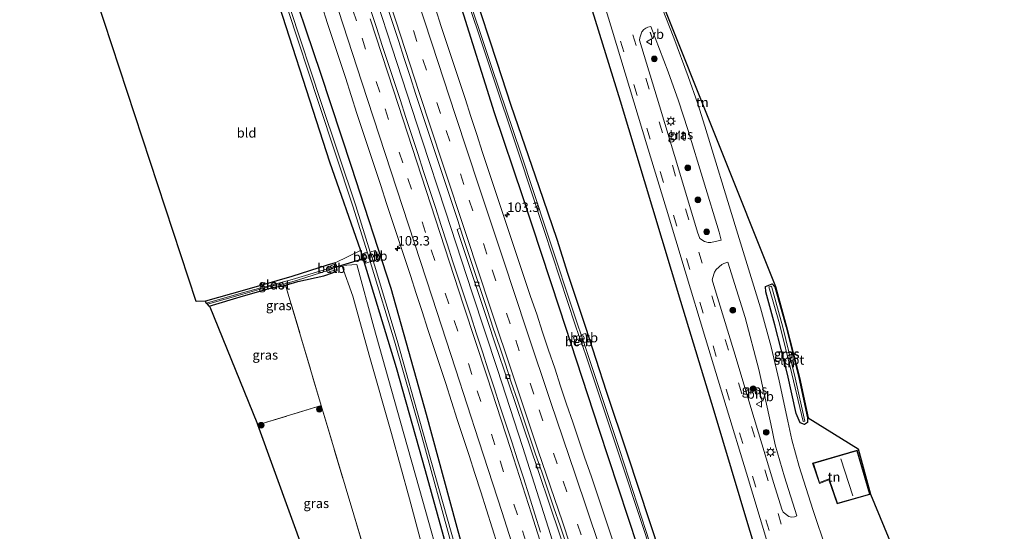
# Model space of a CAD drawing. Units: metres. Extents: x 160800 to 170002, y 393749 to 400000.
# Drawn here: x 161410 to 161670, y 395251 to 395386 of the extents above; entities that cross this region are included whole.
import ezdxf
from ezdxf.enums import TextEntityAlignment as Align

# ---------------------------------------------------------------- set-up
doc = ezdxf.new("R2010")
doc.units = ezdxf.units.M
doc.linetypes.add('IE-TERREINAFSCHEIDING', pattern=[10, 8, -2])
doc.linetypes.add('VW-3-9_STREEP', pattern=[12, 3, -9])
doc.layers.get('0').update_dxf_attribs({"lineweight": 25})
for name, color, linetype, lineweight in [('B-ME-AM-KILOMETR-S-B1', 7, 'Continuous', 18), ('B-ME-BV-GELEIDECONSTRUCTIE-GELEIDERAIL-L-B1', 213, 'BV-GELEIDERAIL', 18), ('B-ME-GR-BOOM-S-B1', 93, 'Continuous', 18), ('B-ME-IE-GRASLAND-GV-B6', 93, 'Continuous', 18), ('B-ME-IE-GRONDWERKLIJN-GROND_INGERICHT-GV-B6', 253, 'Continuous', 18), ('B-ME-IE-MEUBILAIR_WEGMEUBILAIR-LICHTMAST-S-B1', 8, 'Continuous', 18), ('B-ME-IE-TERREINAFSCHEIDING-RASTERHEKWERK-L-B1', 8, 'IE-TERREINAFSCHEIDING', 18), ('B-ME-KG-KADASTRAAL-DAKRAND-L-B1', 13, 'Continuous', 18), ('B-ME-KG-KADASTRAAL-NOKLIJN-L-B1', 13, 'Continuous', 18), ('B-ME-OB-BEKLEDING-GV-B6', 253, 'Continuous', 18), ('B-ME-OG-WATER-GV-B6', 153, 'Continuous', 18), ('B-ME-VH-VERH_SOORT-BETON-OVERIG-GV-B6', 8, 'IE-TERREINAFSCHEIDING-NATUURLIJK-HOUTWAL', 18), ('B-ME-VH-VERH_SOORT-BITUMEN-GV-B6', 8, 'IE-TERREINAFSCHEIDING-NATUURLIJK-HOUTWAL', 18), ('B-ME-VH-VERH_SOORT-ONVERHARD-GV-B6', 8, 'Continuous', 18), ('B-ME-VV-KOLK-S-B1', 8, 'Continuous', 18), ('B-ME-VW-MARKERING-39STREEP-015-L-B1', 255, 'VW-3-9_STREEP', 18), ('B-ME-VW-MARKERING-STREEP-015-L-B1', 7, 'Continuous', 18), ('B-ME-VW-MEUBILAIR_WEGMEUBILAIR-VERKEERSBORD-S-B1', 8, 'Continuous', 18)]:
    doc.layers.add(name, color=color, linetype=linetype, lineweight=lineweight)
for name, color, linetype in [('B-ME-GW-INSTEEKWATERGANG-L-B1', 10, 'Continuous'), ('B-ME-IE-TERREINAFSCHEIDING-HAAG-L-B1', 10, 'Continuous'), ('B-ME-KG-KADASTRAAL-OPNAMEDTMGRENS-L-B1', 10, 'Continuous'), ('B-ME-KW-DUIKER-L-B1', 10, 'Continuous')]:
    doc.layers.add(name, color=color, linetype=linetype)
doc.styles.add('NLCS-ISO', font='NLCS-ISO.TTF')
doc.linetypes.add('BV-GELEIDERAIL', pattern='A,10,-3,[108,NLCS.SHX,S=1,R=0,X=0,Y=0],-3', length=16)
doc.linetypes.add('IE-TERREINAFSCHEIDING-NATUURLIJK-HOUTWAL', pattern='A,7,-1.5,[67,NLCS.SHX,S=0.75,R=45,X=0,Y=0],-1.5,7,-1.5,[70,NLCS.SHX,S=0.75,R=0,X=0,Y=0],-1.5', length=20)

# ---------------------------------------------------------------- blocks, each defined once
blk = doc.blocks.new('hecto')
for p, q in [((0, 0.625), (-0.625, 0)), ((0, -0.625), (0, 0.625)), ((-0.625, 0), (0.625, 0)), ((0.625, 0), (0, -0.625))]:
    blk.add_line(p, q)
blk = doc.blocks.new('boom')
h = blk.add_hatch(color=256)
edge = h.paths.add_edge_path()
edge.add_arc((0, 0), 0.75, 0, 360)
blk.add_circle((0, 0), 0.75)
blk = doc.blocks.new('lantaarnpaal')
for p, q in [((-0.75, 0), (-1.25, 0)), ((-0.88, 0.88), (-0.53, 0.53)), ((0, 0.75), (0, 1.25)), ((0.53, 0.53), (0.88, 0.88)), ((0.75, 0), (1.25, 0)), ((-0.53, -0.53), (-0.88, -0.88)), ((0, -0.75), (0, -1.25)), ((0.53, -0.53), (0.88, -0.88))]:
    blk.add_line(p, q)
blk.add_circle((0, 0), 0.75)
blk = doc.blocks.new('kolk')
blk.add_lwpolyline([(-0.5, -0.5), (0.5, -0.5), (0.5, 0.5), (-0.5, 0.5)], close=True)
blk = doc.blocks.new('verkeersbord')
for p, q in [((0, 0.75), (-0.75, -0.625)), ((0.75, -0.625), (0, 0.75)), ((-0.75, -0.625), (0.75, -0.625))]:
    blk.add_line(p, q)

msp = doc.modelspace()

# ---------------------------------------------------------------- linework, layer by layer
at = {"layer": 'B-ME-BV-GELEIDECONSTRUCTIE-GELEIDERAIL-L-B1'}
msp.add_polyline3d([(161560.29, 395217.412, 14.085), (161556.406, 395230.141, 14.086), (161549.636, 395251.788, 14.078), (161542.756, 395273.354, 14.098), (161536.181, 395293.659, 14.095), (161529.546, 395313.9, 14.081), (161522.484, 395335.448, 14.113), (161516.263, 395354.45, 14.114), (161508.417, 395378.482, 14.093), (161501.788, 395398.765, 14.101), (161495.15, 395419.059, 14.11), (161488.53, 395439.315, 14.103), (161483.976, 395453.285, 14.126)], dxfattribs=at)
at = {"layer": 'B-ME-GW-INSTEEKWATERGANG-L-B1'}
for points in [[(161410.431, 395455.198, 12.621), (161456.634, 395458.821, 12.34), (161457.278, 395457.415, 12.406), (161464.558, 395433.722, 12.529), (161475.095, 395400.644, 12.626), (161491.874, 395348.492, 12.756), (161500.101, 395325.102, 12.607), (161509.443, 395294.202, 12.424), (161517.13, 395267.027, 12.421), (161525.007, 395238.456, 12.403), (161531.707, 395212.996, 12.449), (161538.872, 395185.064, 12.507), (161544.44, 395161.19, 12.417)], [(161479.79, 395400.863, 12.757), (161489.507, 395371.908, 12.832), (161497.572, 395347.374, 12.802), (161508.033, 395315.131, 12.756), (161517.394, 395281.841, 12.802), (161525.208, 395253.026, 12.582), (161533.622, 395222.271, 12.556), (161539.802, 395199.147, 12.585), (161542.941, 395186.317, 12.526), (161546.845, 395169.824, 12.455), (161549.206, 395162.015, 12.383)], [(161529.755, 395393.89, 12.666), (161536.033, 395374.819, 12.63), (161539.726, 395363.414, 12.565), (161547.109, 395341.972, 12.71), (161551.811, 395328.081, 12.709), (161554.676, 395319.127, 12.654), (161559.387, 395304.822, 12.648), (161564.887, 395287.93, 12.565), (161570.479, 395271.193, 12.583), (161582.038, 395236.224, 12.525)], [(161573.19, 395246.832, 13.482), (161563.039, 395277.87, 13.444), (161552.613, 395309.576, 13.246), (161542.883, 395339.239, 13.083), (161535.384, 395361.435, 13.021), (161526.396, 395390.279, 12.893)], [(161460.193, 395310.348, 12.702), (161469.228, 395313.085, 12.653), (161476.923, 395315.271, 12.839), (161478.819, 395315.64, 12.654), (161479.414, 395315.7, 12.366), (161480.29, 395315.958, 12.196), (161483.543, 395316.908, 12.22), (161490.412, 395318.356, 12.507), (161492.726, 395319.227, 12.398), (161493.914, 395319.837, 12.576), (161493.748, 395321.102, 12.595), (161493.376, 395321.852, 12.608), (161491.31, 395321.218, 12.628), (161481.932, 395318.209, 12.455), (161469.495, 395314.583, 12.451), (161459.165, 395311.725, 12.456)], [(161612.301, 395304.927, 12.269), (161615.714, 395291.558, 12.352), (161617.994, 395280.929, 12.316), (161617.945, 395279.667, 12.312), (161617.166, 395279.17, 12.346), (161615.999, 395279.604, 12.536), (161615.002, 395282.034, 12.615), (161612.671, 395292.473, 12.575), (161609.354, 395305.492, 12.572), (161606.966, 395314.135, 12.508), (161606.929, 395315.561, 12.544), (161608.626, 395316.322, 12.335), (161609.343, 395315.532, 12.277), (161612.301, 395304.927, 12.269)]]:
    msp.add_polyline3d(points, dxfattribs=at)
at = {"layer": 'B-ME-IE-GRASLAND-GV-B6'}
for points in [[(161525.007, 395238.456, 12.403), (161517.13, 395267.027, 12.421), (161509.443, 395294.202, 12.424), (161500.101, 395325.102, 12.607), (161491.874, 395348.492, 12.756), (161475.095, 395400.644, 12.626)], [(161533.622, 395222.271, 12.556), (161525.208, 395253.026, 12.582), (161517.394, 395281.841, 12.802), (161508.033, 395315.131, 12.756), (161497.572, 395347.374, 12.802), (161489.507, 395371.908, 12.832), (161479.79, 395400.863, 12.757)], [(161479.79, 395400.863, 12.757), (161489.507, 395371.908, 12.832), (161497.572, 395347.374, 12.802), (161508.033, 395315.131, 12.756), (161517.394, 395281.841, 12.802), (161525.208, 395253.026, 12.582), (161533.622, 395222.271, 12.556)], [(161561.278, 395400.322, 13.204), (161566.43, 395383.252, 13.211), (161575.632, 395352.932, 13.216), (161580.752, 395335.976, 13.223), (161585.726, 395319.627, 13.211), (161591.101, 395301.874, 13.212), (161596.548, 395283.9, 13.186), (161601.881, 395266.33, 13.21), (161607.18, 395248.77, 13.216)], [(161526.549, 395396.442, 11.624), (161534.28, 395373.2, 11.637), (161541.803, 395350.588, 11.607), (161548.605, 395330.052, 11.554), (161556.699, 395305.455, 11.563), (161557.673, 395302.673, 11.558), (161556.291, 395302.246, 12.436), (161556.832, 395300.028, 12.478), (161558.299, 395300.461, 11.657), (161558.431, 395300.51, 11.553), (161559.964, 395296.133, 11.545), (161567.915, 395272.154, 11.536), (161574.95, 395250.951, 11.517)], [(161558.24, 395302.849, 11.592), (161557.31, 395305.619, 11.603), (161549.104, 395330.277, 11.539), (161542.377, 395350.732, 11.588), (161534.747, 395373.397, 11.604), (161526.977, 395396.555, 11.622)], [(161582.038, 395236.224, 12.525), (161570.479, 395271.193, 12.583), (161564.887, 395287.93, 12.565), (161559.387, 395304.822, 12.648), (161554.676, 395319.127, 12.654), (161551.811, 395328.081, 12.709), (161547.109, 395341.972, 12.71), (161539.726, 395363.414, 12.565), (161536.033, 395374.819, 12.63), (161529.755, 395393.89, 12.666)], [(161529.755, 395393.89, 12.666), (161536.033, 395374.819, 12.63), (161539.726, 395363.414, 12.565), (161547.109, 395341.972, 12.71), (161551.811, 395328.081, 12.709), (161554.676, 395319.127, 12.654), (161559.387, 395304.822, 12.648), (161564.887, 395287.93, 12.565), (161570.479, 395271.193, 12.583), (161582.038, 395236.224, 12.525)], [(161506.9463, 395390.0244, 13.3699), (161508.4912, 395385.269, 13.3878), (161510.066, 395380.5237, 13.3923), (161511.6007, 395375.7648, 13.3923), (161513.1499, 395371.0108, 13.3968), (161514.6926, 395366.2551, 13.4013), (161516.2652, 395361.5082, 13.4013), (161517.8315, 395356.7601, 13.3951), (161519.3982, 395352.0116, 13.4029), (161520.9964, 395347.2734, 13.4051), (161522.569, 395342.5274, 13.4241), (161524.1139, 395337.772, 13.4099), (161525.6971, 395333.029, 13.3979), (161526.3508, 395330.9644, 13.3902), (161525.571, 395330.658, 13.436), (161529.55, 395318.764, 13.411), (161533.77, 395306.079, 13.422), (161535.539, 395300.752, 13.357), (161539.104, 395290.112, 13.359), (161543.128, 395278.195, 13.375), (161546.762, 395267.52, 13.398), (161550.392, 395256.791, 13.368), (161554.332, 395245.149, 13.368)], [(161526.396, 395390.279, 12.893), (161535.384, 395361.435, 13.021), (161542.883, 395339.239, 13.083), (161552.613, 395309.576, 13.246), (161563.039, 395277.87, 13.444), (161573.19, 395246.832, 13.482)], [(161573.19, 395246.832, 13.482), (161563.039, 395277.87, 13.444), (161552.613, 395309.576, 13.246), (161542.883, 395339.239, 13.083), (161535.384, 395361.435, 13.021), (161526.396, 395390.279, 12.893)], [(161481.001, 395388.452, 11.41), (161488.986, 395364.171, 11.398), (161498.035, 395336.775, 11.425), (161501.892, 395324.465, 11.448), (161501.168, 395324.419, 11.903), (161500.674, 395324.171, 12.32), (161501.466, 395321.732, 12.297), (161502.524, 395322.061, 11.596), (161502.621, 395322.137, 11.453), (161502.972, 395321.018, 11.455), (161509.051, 395301.156, 11.382), (161515.962, 395276.93, 11.378), (161524.316, 395246.536, 11.457)], [(161525.139, 395246.716, 11.44), (161516.524, 395277.195, 11.368), (161509.724, 395301.356, 11.374), (161503.724, 395321.234, 11.442), (161503.374, 395322.345, 11.443), (161503.587, 395322.367, 11.593), (161504.79, 395322.833, 12.271), (161504.012, 395325.09, 12.361), (161503.098, 395324.831, 11.687), (161502.86, 395324.708, 11.609), (161502.65, 395324.64, 11.446), (161498.794, 395336.866, 11.46), (161489.633, 395364.426, 11.424), (161481.589, 395388.682, 11.395)], [(161489.8968, 395389.7657, 13.1036), (161491.3448, 395384.9787, 13.0976), (161492.9714, 395380.2497, 13.1075), (161494.5526, 395375.5065, 13.1314), (161496.1024, 395370.7527, 13.1223), (161497.6073, 395365.9842, 13.0715), (161499.1231, 395361.2198, 13.0685), (161500.6786, 395356.4673, 13.0805), (161502.2569, 395351.7232, 13.0715), (161503.8528, 395346.9841, 13.1044), (161505.4169, 395342.2349, 13.1074), (161506.9525, 395337.4769, 13.0905), (161508.4939, 395332.7204, 13.0976), (161510.1006, 395327.9849, 13.1195), (161511.6481, 395323.2302, 13.1096), (161513.215, 395318.4819, 13.1275), (161514.7649, 395313.7286, 13.1215), (161516.3546, 395308.9876, 13.1265), (161517.8618, 395304.22, 13.0907), (161519.4292, 395299.4722, 13.1116), (161520.9848, 395294.7197, 13.1116), (161522.5318, 395289.9655, 13.1235), (161524.0675, 395285.207, 13.1145), (161525.5894, 395280.444, 13.0996), (161527.1478, 395275.6935, 13.0966), (161528.692, 395270.9378, 13.1036), (161530.2419, 395266.184, 13.1155), (161531.7832, 395261.4279, 13.0946), (161533.3023, 395256.6635, 13.0976), (161534.7783, 395251.8862, 13.1036), (161536.2713, 395247.114, 13.0827)], [(161547.5536, 395250.7629, 13.3779), (161546.0634, 395255.5361, 13.3928), (161544.5562, 395260.3032, 13.3908), (161543.0376, 395265.0676, 13.3908), (161541.5099, 395269.8283, 13.3879), (161539.9658, 395274.584, 13.3909), (161538.4074, 395279.335, 13.3879), (161536.8433, 395284.0837, 13.3819), (161535.31, 395288.8431, 13.3849), (161533.7516, 395293.5941, 13.3789), (161532.2244, 395298.3553, 13.3879), (161530.6632, 395303.1055, 13.3838), (161529.1332, 395307.8652, 13.3778), (161527.5658, 395312.6135, 13.3748), (161526.0103, 395317.3655, 13.3808), (161524.449, 395322.1152, 13.3838), (161522.9105, 395326.8732, 13.3868), (161521.3829, 395331.6338, 13.4077), (161519.8245, 395336.3849, 13.3958), (161518.2775, 395341.1397, 13.3888), (161516.7162, 395345.8893, 13.3829), (161515.1521, 395350.6385, 13.3799), (161513.6075, 395355.3942, 13.3858), (161512.0491, 395360.1448, 13.3858), (161510.5049, 395364.9009, 13.3858), (161508.9408, 395369.6496, 13.3918), (161507.3966, 395374.4053, 13.3918), (161505.8263, 395379.1527, 13.3889), (161504.2822, 395383.9079, 13.3899), (161502.7238, 395388.6589, 13.3899)], [(161567.249, 395246.6222, 13.7038), (161565.6758, 395251.3682, 13.7082), (161564.0606, 395256.1008, 13.7226), (161562.4688, 395260.8411, 13.7114), (161560.9133, 395265.5926, 13.6818), (161559.2575, 395270.3127, 13.7056), (161557.6908, 395275.0607, 13.6771), (161556.0819, 395279.7955, 13.6664), (161554.4411, 395284.5199, 13.6574), (161552.8216, 395289.2507, 13.6314), (161551.2911, 395294.0109, 13.5807), (161549.6503, 395298.7353, 13.5748), (161548.1097, 395303.4921, 13.5318), (161546.5413, 395308.24, 13.5094), (161544.9325, 395312.9742, 13.4872), (161543.3466, 395317.7166, 13.4684), (161541.7335, 395322.4499, 13.4473), (161540.1502, 395327.1925, 13.3637), (161538.5456, 395331.9291, 13.3487), (161537.0024, 395336.6847, 13.3216), (161535.434, 395341.4326, 13.2992), (161533.8614, 395346.179, 13.264), (161532.2739, 395350.9202, 13.2282), (161530.7652, 395355.6873, 13.1917), (161529.1943, 395360.4345, 13.194), (161527.692, 395365.2032, 13.1357), (161526.1045, 395369.9453, 13.1392), (161524.4871, 395374.6768, 13.1543), (161522.9379, 395379.4309, 13.1432), (161521.3755, 395384.1808, 13.1234), (161519.8434, 395388.9399, 13.101)], [(161594.671, 395329.939, 12.906), (161595.226, 395327.789, 12.894), (161592.501, 395327.168, 13.01), (161591.744, 395327.189, 13.05), (161590.788, 395327.412, 13.085), (161589.581, 395328.219, 13.119), (161588.987, 395329.947, 13.116), (161584.279, 395345.488, 13.103), (161578.89, 395363.281, 13.107), (161573.653, 395380.612, 13.12), (161573.713, 395381.16, 13.118), (161574.228, 395382.784, 13.07), (161574.788, 395383.427, 13.026), (161575.3, 395383.753, 12.98), (161575.89, 395383.996, 12.928), (161576.602, 395384.211, 12.885), (161581.22, 395372.247, 12.902), (161583.922, 395364.609, 12.9), (161586.375, 395357.031, 12.902), (161594.671, 395329.939, 12.906)], [(161503.799, 395236.908, 12.379), (161498.298, 395255.312, 12.331), (161489.705, 395284.14, 12.429), (161480.29, 395315.958, 12.196), (161483.543, 395316.908, 12.22), (161490.412, 395318.356, 12.507), (161492.726, 395319.227, 12.398), (161493.914, 395319.837, 12.576), (161493.748, 395321.102, 12.595), (161493.376, 395321.852, 12.608), (161500.101, 395325.102, 12.607), (161509.443, 395294.202, 12.424), (161517.13, 395267.027, 12.421), (161525.007, 395238.456, 12.403)], [(161460.193, 395310.348, 12.702), (161459.748, 395310.917, 11.95), (161469.008, 395313.579, 12.053), (161476.996, 395315.87, 11.991), (161480.069, 395316.294, 11.916), (161483.429, 395317.29, 11.768), (161491.735, 395319.846, 11.689), (161491.818, 395319.525, 11.683), (161492.644, 395319.7, 11.683), (161493.796, 395320.076, 12.458), (161493.345, 395321.436, 12.517), (161492.595, 395321.163, 12.092), (161492.324, 395321.053, 11.943), (161491.457, 395320.761, 11.945), (161491.496, 395320.512, 11.707), (161492.488, 395320.632, 11.702), (161491.067, 395320.159, 11.784), (161482.03, 395317.411, 11.821), (161469.575, 395314.079, 12.04), (161459.324, 395311.137, 11.997), (161459.165, 395311.725, 12.456), (161469.495, 395314.583, 12.451), (161481.932, 395318.209, 12.455), (161491.31, 395321.218, 12.628), (161493.376, 395321.852, 12.608), (161493.748, 395321.102, 12.595), (161493.914, 395319.837, 12.576), (161492.726, 395319.227, 12.398), (161490.412, 395318.356, 12.507), (161483.543, 395316.908, 12.22), (161480.29, 395315.958, 12.196), (161479.414, 395315.7, 12.366), (161478.819, 395315.64, 12.654), (161476.923, 395315.271, 12.839), (161469.228, 395313.085, 12.653), (161460.193, 395310.348, 12.702)], [(161521.719, 395240.467, 12.506), (161516.538, 395258.96, 12.515), (161510.551, 395280.145, 12.509), (161503.566, 395304.857, 12.5), (161499.137, 395321.42, 12.59), (161495.189, 395321.122, 12.631), (161498.026, 395313.005, 12.529), (161502.357, 395297.422, 12.514), (161508.276, 395276.771, 12.527), (161512.97, 395259.497, 12.521), (161517.565, 395242.422, 12.499)], [(161611.889, 395265.335, 12.945), (161615.162, 395255.011, 12.895), (161614.543, 395254.803, 12.942), (161613.708, 395254.674, 13.021), (161613.073, 395254.866, 13.073), (161611.503, 395255.982, 13.123), (161611.178, 395256.85, 13.12), (161609.099, 395263.627, 13.122), (161603.889, 395280.76, 13.125), (161598.494, 395298.558, 13.123), (161593.269, 395315.821, 13.122), (161592.82, 395317.358, 13.12), (161593.22, 395318.868, 13.082), (161593.447, 395319.352, 13.068), (161593.91, 395320.06, 13.032), (161595.407, 395321.375, 12.939), (161595.92, 395321.633, 12.926), (161596.958, 395321.988, 12.896), (161601.499, 395307.372, 12.91), (161605.136, 395293.654, 12.911), (161608.305, 395279.358, 12.904), (161609.454, 395273.771, 12.92), (161611.889, 395265.335, 12.945)], [(161473.004, 395279.075, 12.588), (161472.821, 395279.57, 12.334), (161460.403, 395310.129, 12.76), (161460.193, 395310.348, 12.702), (161469.228, 395313.085, 12.653), (161476.923, 395315.271, 12.839), (161478.819, 395315.64, 12.654), (161479.414, 395315.7, 12.366), (161480.29, 395315.958, 12.196), (161489.705, 395284.14, 12.429), (161473.004, 395279.075, 12.588)], [(161608.626, 395316.322, 12.335), (161609.343, 395315.532, 12.277), (161612.301, 395304.927, 12.269), (161615.714, 395291.558, 12.352), (161617.994, 395280.929, 12.316), (161617.945, 395279.667, 12.312), (161617.166, 395279.17, 12.346), (161615.999, 395279.604, 12.536), (161615.002, 395282.034, 12.615), (161612.671, 395292.473, 12.575), (161609.354, 395305.492, 12.572), (161606.966, 395314.135, 12.508), (161606.929, 395315.561, 12.544), (161608.626, 395316.322, 12.335)], [(161613.851, 395292.503, 11.749), (161616.79, 395279.952, 11.732), (161617.265, 395279.998, 11.742), (161614.717, 395291.448, 11.705), (161611.472, 395304.854, 11.708), (161608.468, 395315.701, 11.656), (161607.765, 395315.498, 11.675), (161610.563, 395305.726, 11.712), (161613.851, 395292.503, 11.749)], [(161583.422, 395226.139, 11.498), (161575.364, 395251.169, 11.53), (161568.46, 395272.328, 11.586), (161560.428, 395296.328, 11.566), (161558.94, 395300.762, 11.584), (161559.417, 395300.899, 11.72), (161560.109, 395301.046, 12.073), (161559.435, 395303.194, 12.079), (161558.825, 395303.003, 11.796), (161558.24, 395302.849, 11.592)], [(161489.895, 395232.565, 12.498), (161473.004, 395279.075, 12.588), (161489.705, 395284.14, 12.429), (161498.298, 395255.312, 12.331), (161503.799, 395236.908, 12.379), (161489.895, 395232.565, 12.498)]]:
    msp.add_polyline3d(points, dxfattribs=at)
at = {"layer": 'B-ME-IE-GRONDWERKLIJN-GROND_INGERICHT-GV-B6'}
for points in [[(161459.165, 395311.725, 12.456), (161456.696, 395311.606, 12.39), (161410.181, 395453.37, 12.463), (161457.278, 395457.415, 12.406), (161464.558, 395433.722, 12.529), (161475.095, 395400.644, 12.626), (161491.874, 395348.492, 12.756), (161500.101, 395325.102, 12.607), (161493.376, 395321.852, 12.608), (161491.31, 395321.218, 12.628), (161481.932, 395318.209, 12.455), (161469.495, 395314.583, 12.451), (161459.165, 395311.725, 12.456)], [(161622.998, 395245.971, 12.804), (161619.399, 395256.708, 12.8), (161615.791, 395268.044, 12.796), (161613.822, 395275.071, 12.8), (161612.762, 395280.042, 12.789), (161610.477, 395290.69, 12.809), (161608.355, 395299.644, 12.808), (161605.541, 395309.934, 12.809), (161598.882, 395331.647, 12.813), (161590.881, 395357.934, 12.804), (161589.058, 395363.809, 12.804), (161586.512, 395371.013, 12.807), (161582.67, 395381.177, 12.812), (161578.633, 395391.603, 12.803)], [(161579.107, 395391.83, 12.803), (161609.486, 395315.576, 12.277), (161612.446, 395304.966, 12.269), (161615.86, 395291.592, 12.352), (161618.141, 395280.958, 12.316), (161631.362, 395272.764, 13.038), (161634.568, 395260.735, 13.078), (161656.212, 395208.514, 12.711)], [(161615.999, 395279.604, 12.536), (161617.166, 395279.17, 12.346), (161617.945, 395279.667, 12.312), (161617.994, 395280.929, 12.316), (161615.714, 395291.558, 12.352), (161612.301, 395304.927, 12.269), (161609.343, 395315.532, 12.277), (161608.626, 395316.322, 12.335), (161606.929, 395315.561, 12.544), (161606.966, 395314.135, 12.508), (161609.354, 395305.492, 12.572), (161612.671, 395292.473, 12.575), (161615.002, 395282.034, 12.615), (161615.999, 395279.604, 12.536)], [(161619.292, 395268.917, 12.952), (161621.103, 395263.62, 12.942), (161623.596, 395264.564, 13.172), (161625.819, 395258.213, 12.983), (161634.447, 395260.681, 13.078), (161631.099, 395272.394, 13.038), (161619.292, 395268.917, 12.952)]]:
    msp.add_polyline3d(points, dxfattribs=at)
at = {"layer": 'B-ME-IE-TERREINAFSCHEIDING-HAAG-L-B1'}
msp.add_polyline3d([(161535.589, 395472.155, 13.054), (161544.788, 395442.65, 13.015), (161552.16, 395418.508, 13.008), (161560.06, 395392.226, 12.992), (161568.53, 395364.558, 12.972), (161577.102, 395336.289, 13.019), (161584.485, 395311.72, 13.045), (161593.218, 395282.799, 13.129), (161602.413, 395252.167, 12.986), (161610.377, 395226.042, 13.053), (161622.558, 395186.041, 13.166)], dxfattribs=at)
at = {"layer": 'B-ME-IE-TERREINAFSCHEIDING-RASTERHEKWERK-L-B1'}
for points in [[(161473.004, 395279.075, 12.588), (161489.705, 395284.14, 12.429), (161480.29, 395315.958, 12.196)], [(161500.988, 395199.921, 12.542), (161513.879, 395203.039, 12.349), (161504.222, 395235.494, 12.383), (161503.799, 395236.908, 12.379), (161498.298, 395255.312, 12.331), (161489.705, 395284.14, 12.429)]]:
    msp.add_polyline3d(points, dxfattribs=at)
at = {"layer": 'B-ME-KG-KADASTRAAL-DAKRAND-L-B1'}
msp.add_polyline3d([(161634.348, 395260.752, 15.93), (161625.92, 395258.384, 15.93), (161623.711, 395264.802, 15.93), (161621.111, 395263.818, 15.93), (161619.524, 395268.831, 15.93), (161630.991, 395272.237, 15.93), (161634.348, 395260.752, 15.93)], dxfattribs=at)
at = {"layer": 'B-ME-KG-KADASTRAAL-NOKLIJN-L-B1'}
msp.add_line((161626.797, 395270.139, 20.05), (161629.943, 395260.345, 20.05), dxfattribs=at)
at = {"layer": 'B-ME-KG-KADASTRAAL-OPNAMEDTMGRENS-L-B1'}
for points in [[(161466.026, 395767.743, 12.942), (161482.226, 395717.849, 12.9), (161489.203, 395699.227, 12.919), (161493.684, 395690.401, 12.949), (161500.265, 395683.658, 12.931), (161512.564, 395675.413, 12.938), (161509.886, 395672.738, 12.978), (161548.559, 395505.283, 12.806), (161548.822, 395504.284, 12.787), (161563.988, 395447.783, 12.813), (161579.107, 395391.83, 12.803), (161609.486, 395315.576, 12.277), (161612.446, 395304.966, 12.269), (161615.86, 395291.592, 12.352), (161618.141, 395280.958, 12.316), (161631.362, 395272.764, 13.038), (161634.568, 395260.735, 13.078), (161656.212, 395208.514, 12.711), (161661.357, 395207.08, 12.624), (161651.273, 395179.597, 12.67), (161655.217, 395165.544, 12.611), (161669.872, 395118.056, 12.694)], [(161511.061, 395080.506, 12.826), (161505.865, 395099.44, 12.913), (161501.005, 395117.395, 12.881), (161499.632, 395127.832, 13.066), (161497.401, 395127.519, 13.291), (161494.345, 395135.447, 13.287), (161493.228, 395139.891, 12.785), (161500.988, 395199.921, 12.542), (161489.895, 395232.565, 12.498), (161473.004, 395279.075, 12.588), (161472.821, 395279.57, 12.334), (161460.403, 395310.129, 12.76), (161460.193, 395310.348, 12.702), (161459.748, 395310.917, 11.95), (161459.324, 395311.137, 11.997), (161459.165, 395311.725, 12.456), (161456.696, 395311.606, 12.39), (161410.181, 395453.37, 12.463)]]:
    msp.add_polyline3d(points, dxfattribs=at)
at = {"layer": 'B-ME-KW-DUIKER-L-B1'}
msp.add_line((161492.535, 395320.421, 12.042), (161501.865, 395323.235, 12.061), dxfattribs=at)
at = {"layer": 'B-ME-OB-BEKLEDING-GV-B6'}
for points in [[(161503.587, 395322.367, 11.593), (161503.374, 395322.345, 11.443), (161502.65, 395324.64, 11.446), (161502.86, 395324.708, 11.609), (161503.098, 395324.831, 11.687), (161504.012, 395325.09, 12.361), (161504.79, 395322.833, 12.271), (161503.587, 395322.367, 11.593)], [(161501.892, 395324.465, 11.448), (161502.621, 395322.137, 11.453), (161502.524, 395322.061, 11.596), (161501.466, 395321.732, 12.297), (161500.674, 395324.171, 12.32), (161501.168, 395324.419, 11.903), (161501.892, 395324.465, 11.448)], [(161491.735, 395319.846, 11.689), (161492.693, 395320.205, 11.697), (161492.488, 395320.632, 11.702), (161491.496, 395320.512, 11.707), (161491.457, 395320.761, 11.945), (161492.324, 395321.053, 11.943), (161492.595, 395321.163, 12.092), (161493.345, 395321.436, 12.517), (161493.796, 395320.076, 12.458), (161492.644, 395319.7, 11.683), (161491.818, 395319.525, 11.683), (161491.735, 395319.846, 11.689)], [(161558.431, 395300.51, 11.553), (161558.299, 395300.461, 11.657), (161556.832, 395300.028, 12.478), (161556.291, 395302.246, 12.436), (161557.673, 395302.673, 11.558), (161558.431, 395300.51, 11.553)], [(161558.24, 395302.849, 11.592), (161558.825, 395303.003, 11.796), (161559.435, 395303.194, 12.079), (161560.109, 395301.046, 12.073), (161559.417, 395300.899, 11.72), (161558.94, 395300.762, 11.584), (161558.24, 395302.849, 11.592)]]:
    msp.add_polyline3d(points, dxfattribs=at)
at = {"layer": 'B-ME-OG-WATER-GV-B6'}
for points in [[(161598.761, 395175.794, 11.492), (161597.643, 395175.492, 11.492), (161597.44, 395176.282, 11.507), (161597.136, 395177.461, 11.529), (161596.239, 395180.944, 11.595), (161589.865, 395203.137, 11.484), (161583, 395226.023, 11.454), (161574.95, 395250.951, 11.517), (161567.915, 395272.154, 11.536), (161559.964, 395296.133, 11.545), (161558.431, 395300.51, 11.553), (161557.673, 395302.673, 11.558), (161556.699, 395305.455, 11.563), (161548.605, 395330.052, 11.554), (161541.803, 395350.588, 11.607), (161534.28, 395373.2, 11.637), (161526.549, 395396.442, 11.624)], [(161526.977, 395396.555, 11.622), (161534.747, 395373.397, 11.604), (161542.377, 395350.732, 11.588), (161549.104, 395330.277, 11.539), (161557.31, 395305.619, 11.603), (161558.24, 395302.849, 11.592), (161558.94, 395300.762, 11.584), (161560.428, 395296.328, 11.566), (161568.46, 395272.328, 11.586), (161575.364, 395251.169, 11.53), (161583.422, 395226.139, 11.498), (161590.231, 395203.307, 11.458), (161596.793, 395181.152, 11.606), (161597.71, 395177.645, 11.537), (161598.082, 395176.223, 11.508), (161598.659, 395176.39, 11.508), (161598.761, 395175.794, 11.492)], [(161524.316, 395246.536, 11.457), (161515.962, 395276.93, 11.378), (161509.051, 395301.156, 11.382), (161502.972, 395321.018, 11.455), (161502.621, 395322.137, 11.453), (161501.892, 395324.465, 11.448), (161498.035, 395336.775, 11.425), (161488.986, 395364.171, 11.398), (161481.001, 395388.452, 11.41)], [(161481.589, 395388.682, 11.395), (161489.633, 395364.426, 11.424), (161498.794, 395336.866, 11.46), (161502.65, 395324.64, 11.446), (161503.374, 395322.345, 11.443), (161503.724, 395321.234, 11.442), (161509.724, 395301.356, 11.374), (161516.524, 395277.195, 11.368), (161525.139, 395246.716, 11.44)], [(161459.748, 395310.917, 11.95), (161459.324, 395311.137, 11.997), (161469.575, 395314.079, 12.04), (161482.03, 395317.411, 11.821), (161491.067, 395320.159, 11.784), (161492.488, 395320.632, 11.702), (161492.693, 395320.205, 11.697), (161491.735, 395319.846, 11.689), (161483.429, 395317.29, 11.768), (161480.069, 395316.294, 11.916), (161476.996, 395315.87, 11.991), (161469.008, 395313.579, 12.053), (161459.748, 395310.917, 11.95)], [(161617.265, 395279.998, 11.742), (161616.79, 395279.952, 11.732), (161613.851, 395292.503, 11.749), (161610.563, 395305.726, 11.712), (161607.765, 395315.498, 11.675), (161608.468, 395315.701, 11.656), (161611.472, 395304.854, 11.708), (161614.717, 395291.448, 11.705), (161617.265, 395279.998, 11.742)]]:
    msp.add_polyline3d(points, dxfattribs=at)
at = {"layer": 'B-ME-VH-VERH_SOORT-BETON-OVERIG-GV-B6'}
msp.add_polyline3d([(161554.332, 395245.149, 13.368), (161550.392, 395256.791, 13.368), (161546.762, 395267.52, 13.398), (161543.128, 395278.195, 13.375), (161539.104, 395290.112, 13.359), (161535.539, 395300.752, 13.357), (161533.77, 395306.079, 13.422), (161529.55, 395318.764, 13.411), (161525.571, 395330.658, 13.436), (161526.3508, 395330.9644, 13.3902), (161527.2063, 395328.2623, 13.38), (161528.7768, 395323.5147, 13.3733), (161530.3643, 395318.7735, 13.371), (161531.939, 395314.0278, 13.3743), (161533.5207, 395309.284, 13.381), (161535.0997, 395304.5401, 13.3967), (161536.6872, 395299.7985, 13.39), (161538.2811, 395295.0589, 13.3967), (161539.8324, 395290.3056, 13.39), (161541.4801, 395285.5832, 13.3967), (161543.0719, 395280.8435, 13.4006), (161544.6786, 395276.108, 13.4118), (161546.2576, 395271.3636, 13.4175), (161547.8563, 395266.6259, 13.419), (161549.478, 395261.8948, 13.4288), (161551.0868, 395257.1606, 13.4258), (161552.6914, 395252.4244, 13.4131), (161554.2853, 395247.6849, 13.4156)], dxfattribs=at)
at = {"layer": 'B-ME-VH-VERH_SOORT-BITUMEN-GV-B6'}
for points in [[(161607.18, 395248.77, 13.216), (161601.881, 395266.33, 13.21), (161596.548, 395283.9, 13.186), (161591.101, 395301.874, 13.212), (161585.726, 395319.627, 13.211), (161580.752, 395335.976, 13.223), (161575.632, 395352.932, 13.216), (161566.43, 395383.252, 13.211), (161561.278, 395400.322, 13.204)], [(161554.2853, 395247.6849, 13.4156), (161552.6914, 395252.4244, 13.4131), (161551.0868, 395257.1606, 13.4258), (161549.478, 395261.8948, 13.4288), (161547.8563, 395266.6259, 13.419), (161546.2576, 395271.3636, 13.4175), (161544.6786, 395276.108, 13.4118), (161543.0719, 395280.8435, 13.4006), (161541.4801, 395285.5832, 13.3967), (161539.8324, 395290.3056, 13.39), (161538.2811, 395295.0589, 13.3967), (161536.6872, 395299.7985, 13.39), (161535.0997, 395304.5401, 13.3967), (161533.5207, 395309.284, 13.381), (161531.939, 395314.0278, 13.3743), (161530.3643, 395318.7735, 13.371), (161528.7768, 395323.5147, 13.3733), (161527.2063, 395328.2623, 13.38), (161526.3508, 395330.9644, 13.3902), (161525.6971, 395333.029, 13.3979), (161524.1139, 395337.772, 13.4099), (161522.569, 395342.5274, 13.4241), (161520.9964, 395347.2734, 13.4051), (161519.3982, 395352.0116, 13.4029), (161517.8315, 395356.7601, 13.3951), (161516.2652, 395361.5082, 13.4013), (161514.6926, 395366.2551, 13.4013), (161513.1499, 395371.0108, 13.3968), (161511.6007, 395375.7648, 13.3923), (161510.066, 395380.5237, 13.3923), (161508.4912, 395385.269, 13.3878), (161506.9463, 395390.0244, 13.3699)], [(161578.633, 395391.603, 12.803), (161582.67, 395381.177, 12.812), (161586.512, 395371.013, 12.807), (161589.058, 395363.809, 12.804), (161590.881, 395357.934, 12.804), (161598.882, 395331.647, 12.813), (161605.541, 395309.934, 12.809), (161608.355, 395299.644, 12.808), (161610.477, 395290.69, 12.809), (161612.762, 395280.042, 12.789), (161613.822, 395275.071, 12.8), (161615.791, 395268.044, 12.796), (161619.399, 395256.708, 12.8), (161622.998, 395245.971, 12.804)], [(161536.2713, 395247.114, 13.0827), (161534.7783, 395251.8862, 13.1036), (161533.3023, 395256.6635, 13.0976), (161531.7832, 395261.4279, 13.0946), (161530.2419, 395266.184, 13.1155), (161528.692, 395270.9378, 13.1036), (161527.1478, 395275.6935, 13.0966), (161525.5894, 395280.444, 13.0996), (161524.0675, 395285.207, 13.1145), (161522.5318, 395289.9655, 13.1235), (161520.9848, 395294.7197, 13.1116), (161519.4292, 395299.4722, 13.1116), (161517.8618, 395304.22, 13.0907), (161516.3546, 395308.9876, 13.1265), (161514.7649, 395313.7286, 13.1215), (161513.215, 395318.4819, 13.1275), (161511.6481, 395323.2302, 13.1096), (161510.1006, 395327.9849, 13.1195), (161508.4939, 395332.7204, 13.0976), (161506.9525, 395337.4769, 13.0905), (161505.4169, 395342.2349, 13.1074), (161503.8528, 395346.9841, 13.1044), (161502.2569, 395351.7232, 13.0715), (161500.6786, 395356.4673, 13.0805), (161499.1231, 395361.2198, 13.0685), (161497.6073, 395365.9842, 13.0715), (161496.1024, 395370.7527, 13.1223), (161494.5526, 395375.5065, 13.1314), (161492.9714, 395380.2497, 13.1075), (161491.3448, 395384.9787, 13.0976), (161489.8968, 395389.7657, 13.1036)], [(161502.7238, 395388.6589, 13.3899), (161504.2822, 395383.9079, 13.3899), (161505.8263, 395379.1527, 13.3889), (161507.3966, 395374.4053, 13.3918), (161508.9408, 395369.6496, 13.3918), (161510.5049, 395364.9009, 13.3858), (161512.0491, 395360.1448, 13.3858), (161513.6075, 395355.3942, 13.3858), (161515.1521, 395350.6385, 13.3799), (161516.7162, 395345.8893, 13.3829), (161518.2775, 395341.1397, 13.3888), (161519.8245, 395336.3849, 13.3958), (161521.3829, 395331.6338, 13.4077), (161522.9105, 395326.8732, 13.3868), (161524.449, 395322.1152, 13.3838), (161526.0103, 395317.3655, 13.3808), (161527.5658, 395312.6135, 13.3748), (161529.1332, 395307.8652, 13.3778), (161530.6632, 395303.1055, 13.3838), (161532.2244, 395298.3553, 13.3879), (161533.7516, 395293.5941, 13.3789), (161535.31, 395288.8431, 13.3849), (161536.8433, 395284.0837, 13.3819), (161538.4074, 395279.335, 13.3879), (161539.9658, 395274.584, 13.3909), (161541.5099, 395269.8283, 13.3879), (161543.0376, 395265.0676, 13.3908), (161544.5562, 395260.3032, 13.3908), (161546.0634, 395255.5361, 13.3928), (161547.5536, 395250.7629, 13.3779)], [(161519.8434, 395388.9399, 13.101), (161521.3755, 395384.1808, 13.1234), (161522.9379, 395379.4309, 13.1432), (161524.4871, 395374.6768, 13.1543), (161526.1045, 395369.9453, 13.1392), (161527.692, 395365.2032, 13.1357), (161529.1943, 395360.4345, 13.194), (161530.7652, 395355.6873, 13.1917), (161532.2739, 395350.9202, 13.2282), (161533.8614, 395346.179, 13.264), (161535.434, 395341.4326, 13.2992), (161537.0024, 395336.6847, 13.3216), (161538.5456, 395331.9291, 13.3487), (161540.1502, 395327.1925, 13.3637), (161541.7335, 395322.4499, 13.4473), (161543.3466, 395317.7166, 13.4684), (161544.9325, 395312.9742, 13.4872), (161546.5413, 395308.24, 13.5094), (161548.1097, 395303.4921, 13.5318), (161549.6503, 395298.7353, 13.5748), (161551.2911, 395294.0109, 13.5807), (161552.8216, 395289.2507, 13.6314), (161554.4411, 395284.5199, 13.6574), (161556.0819, 395279.7955, 13.6664), (161557.6908, 395275.0607, 13.6771), (161559.2575, 395270.3127, 13.7056), (161560.9133, 395265.5926, 13.6818), (161562.4688, 395260.8411, 13.7114), (161564.0606, 395256.1008, 13.7226), (161565.6758, 395251.3682, 13.7082), (161567.249, 395246.6222, 13.7038)], [(161591.744, 395327.189, 13.05), (161592.501, 395327.168, 13.01), (161595.226, 395327.789, 12.894), (161594.671, 395329.939, 12.906), (161586.375, 395357.031, 12.902), (161583.922, 395364.609, 12.9), (161581.22, 395372.247, 12.902), (161576.602, 395384.211, 12.885), (161575.89, 395383.996, 12.928), (161575.3, 395383.753, 12.98), (161574.788, 395383.427, 13.026), (161574.228, 395382.784, 13.07), (161573.713, 395381.16, 13.118), (161573.653, 395380.612, 13.12), (161578.89, 395363.281, 13.107), (161584.279, 395345.488, 13.103), (161588.987, 395329.947, 13.116), (161589.581, 395328.219, 13.119), (161590.788, 395327.412, 13.085), (161591.744, 395327.189, 13.05)], [(161613.073, 395254.866, 13.073), (161613.708, 395254.674, 13.021), (161614.543, 395254.803, 12.942), (161615.162, 395255.011, 12.895), (161611.889, 395265.335, 12.945), (161609.454, 395273.771, 12.92), (161608.305, 395279.358, 12.904), (161605.136, 395293.654, 12.911), (161601.499, 395307.372, 12.91), (161596.958, 395321.988, 12.896), (161595.92, 395321.633, 12.926), (161595.407, 395321.375, 12.939), (161593.91, 395320.06, 13.032), (161593.447, 395319.352, 13.068), (161593.22, 395318.868, 13.082), (161592.82, 395317.358, 13.12), (161593.269, 395315.821, 13.122), (161598.494, 395298.558, 13.123), (161603.889, 395280.76, 13.125), (161609.099, 395263.627, 13.122), (161611.178, 395256.85, 13.12), (161611.503, 395255.982, 13.123), (161613.073, 395254.866, 13.073)]]:
    msp.add_polyline3d(points, dxfattribs=at)
at = {"layer": 'B-ME-VH-VERH_SOORT-ONVERHARD-GV-B6'}
msp.add_polyline3d([(161517.565, 395242.422, 12.499), (161512.97, 395259.497, 12.521), (161508.276, 395276.771, 12.527), (161502.357, 395297.422, 12.514), (161498.026, 395313.005, 12.529), (161495.189, 395321.122, 12.631), (161499.137, 395321.42, 12.59), (161503.566, 395304.857, 12.5), (161510.551, 395280.145, 12.509), (161516.538, 395258.96, 12.515), (161521.719, 395240.467, 12.506)], dxfattribs=at)
at = {"layer": 'B-ME-VW-MARKERING-39STREEP-015-L-B1'}
for points in [[(161626.444, 395201.969, 13.123), (161614.543, 395241.342, 13.17), (161569.559, 395389.631, 13.166), (161550.407, 395452.925, 13.156), (161535.592, 395501.715, 13.172), (161524.094, 395539.592, 13.16), (161508.666, 395590.524, 13.19), (161495.669, 395633.379, 13.197), (161481.098, 395681.333, 13.224), (161477.097, 395694.585, 13.203)], [(161623.074, 395200.86, 13.222), (161611.328, 395239.669, 13.208), (161566.237, 395388.329, 13.209), (161546.931, 395451.985, 13.212), (161531.947, 395501.528, 13.207), (161520.741, 395538.48, 13.211), (161505.328, 395589.235, 13.185), (161492.26, 395632.373, 13.201), (161477.749, 395680.185, 13.219), (161473.706, 395693.5, 13.219)], [(161584.8926, 395097.963, 13.3626), (161583.3204, 395105.0759, 13.3613), (161579.9361, 395119.6632, 13.3617), (161575.3633, 395138.3392, 13.3611), (161571.7415, 395152.4932, 13.358), (161567.921, 395166.8225, 13.3618), (161563.9618, 395181.0568, 13.3594), (161558.5678, 395199.6812, 13.3571), (161552.9457, 395218.4387, 13.3511), (161547.2908, 395236.7918, 13.3496), (161541.472, 395255.2825, 13.3499), (161535.5115, 395273.7753, 13.3518), (161529.4525, 395292.3597, 13.3518), (161523.3708, 395311.0029, 13.3469), (161517.2317, 395329.8166, 13.3548), (161511.2186, 395348.2164, 13.3512), (161505.1305, 395366.8415, 13.3532), (161498.9776, 395385.6481, 13.3527), (161493.0086, 395403.9152, 13.3478)], [(161599.5317, 395101.4247, 13.6012), (161596.7236, 395113.7717, 13.5931), (161593.3994, 395127.785, 13.5844), (161588.7541, 395146.435, 13.5785), (161585.0688, 395160.5645, 13.5774), (161581.1575, 395175.0195, 13.5697), (161577.2442, 395188.9088, 13.5646), (161571.7129, 395207.712, 13.5775), (161567.3793, 395221.8709, 13.5868), (161561.4372, 395240.543, 13.5957), (161558.3036, 395250.0365, 13.6011), (161551.9543, 395268.7902, 13.5997), (161545.7607, 395287.1828, 13.5483), (161539.5558, 395305.7055, 13.513), (161533.4221, 395324.113, 13.4584), (161527.3425, 395342.504, 13.4249), (161521.1693, 395361.2645, 13.3785), (161514.9686, 395380.2548, 13.3506), (161508.8298, 395399.0316, 13.3393)]]:
    msp.add_polyline3d(points, dxfattribs=at)
at = {"layer": 'B-ME-VW-MARKERING-STREEP-015-L-B1'}
for points in [[(161596.0101, 395100.5918, 13.5103), (161595.5602, 395102.6639, 13.5101), (161591.8413, 395118.8144, 13.4961), (161587.2555, 395137.6492, 13.4883), (161582.8846, 395154.6575, 13.4849), (161578.1775, 395172.1446, 13.4814), (161573.4387, 395189.009, 13.4716), (161568.6669, 395205.2596, 13.4841), (161562.8519, 395224.212, 13.4983), (161557.3391, 395241.4534, 13.5092), (161553.3209, 395253.4962, 13.5164), (161546.9572, 395272.2488, 13.5091), (161540.5753, 395291.2, 13.4741), (161534.2543, 395310.1306, 13.4632), (161527.9923, 395328.9983, 13.4522), (161521.7752, 395347.8251, 13.4491), (161515.5581, 395366.8166, 13.4367), (161509.4161, 395385.6545, 13.4288), (161503.2053, 395404.6318, 13.4252)], [(161603.0454, 395102.2557, 13.6766), (161599.3895, 395118.201, 13.6713), (161595.4924, 395134.4459, 13.664), (161591.3686, 395150.7138, 13.6576), (161587.153, 395166.6689, 13.6489), (161582.7532, 395182.6585, 13.646), (161577.3131, 395201.5303, 13.6507), (161572.9695, 395215.9585, 13.6567), (161568.0828, 395231.6272, 13.6676), (161563.0345, 395247.2565, 13.6744), (161556.6892, 395266.0276, 13.6749), (161550.3117, 395284.9567, 13.6228), (161543.9592, 395303.9081, 13.5478), (161537.6646, 395322.8101, 13.4618), (161531.3974, 395341.7526, 13.3853), (161525.147, 395360.7481, 13.3058), (161518.9229, 395379.7537, 13.2622), (161512.7488, 395398.6571, 13.2382)], [(161581.3774, 395097.1321, 13.2609), (161578.096, 395111.5928, 13.2622), (161573.9416, 395129.0245, 13.2622), (161569.7879, 395145.5649, 13.255), (161565.7379, 395160.985, 13.262), (161560.4709, 395180.081, 13.2624), (161555.0369, 395198.7825, 13.2592), (161549.3082, 395217.9179, 13.2546), (161543.4742, 395236.8448, 13.2511), (161537.4628, 395255.9098, 13.2499), (161531.3172, 395274.8827, 13.2495), (161525.1434, 395293.8083, 13.2531), (161518.9563, 395312.8028, 13.249), (161512.7474, 395331.8111, 13.255), (161506.5952, 395350.6365, 13.2534), (161500.4207, 395369.5192, 13.2512), (161494.2613, 395388.3752, 13.2485)], [(161588.4352, 395098.8004, 13.4434), (161588.4293, 395098.828, 13.4434), (161584.5955, 395115.714, 13.4412), (161580.3204, 395133.4463, 13.4424), (161576.1424, 395149.9687, 13.4377), (161571.9126, 395165.9028, 13.439), (161567.5021, 395181.8304, 13.4422), (161562.7186, 395198.4273, 13.4354), (161556.9814, 395217.5598, 13.4284), (161551.1303, 395236.6847, 13.4264), (161545.177, 395255.6037, 13.4312), (161539.6337, 395272.8106, 13.4355), (161533.4638, 395291.7013, 13.4319), (161527.2694, 395310.6912, 13.4258), (161521.1225, 395329.5279, 13.4346), (161514.9378, 395348.484, 13.4301), (161508.7726, 395367.3517, 13.4359), (161502.6023, 395386.2291, 13.4353)]]:
    msp.add_polyline3d(points, dxfattribs=at)

# ---------------------------------------------------------------- block references
at = {"layer": 'B-ME-AM-KILOMETR-S-B1', "rotation": 90}
for p in [(161538.771, 395334.467, 13.148), (161509.864, 395325.608, 12.925)]:
    msp.add_blockref('hecto', p, dxfattribs=at)
at = {"layer": 'B-ME-GR-BOOM-S-B1', "rotation": 90}
for p in [(161577.562, 395375.646, 13.05), (161586.377, 395346.887, 13.05), (161589.06, 395338.451, 13.05), (161591.36, 395330.015, 13.05), (161598.259, 395309.308, 13.05), (161603.625, 395288.601, 13.05), (161489.209, 395283.179, 12.453), (161473.868, 395278.969, 12.662), (161607.074, 395277.097, 13.05)]:
    msp.add_blockref('boom', p, dxfattribs=at)
at = {"layer": 'B-ME-IE-MEUBILAIR_WEGMEUBILAIR-LICHTMAST-S-B1', "rotation": 90}
for p in [(161581.919, 395359.212, 13.048), (161608.236, 395271.857, 12.975)]:
    msp.add_blockref('lantaarnpaal', p, dxfattribs=at)
at = {"layer": 'B-ME-VV-KOLK-S-B1', "rotation": 90}
for p in [(161530.769, 395316.258, 13.23), (161538.912, 395291.798, 13.281), (161546.895, 395268.192, 13.279)]:
    msp.add_blockref('kolk', p, dxfattribs=at)
at = {"layer": 'B-ME-VW-MEUBILAIR_WEGMEUBILAIR-VERKEERSBORD-S-B1', "rotation": 90}
for p in [(161576.233, 395380.146, 13.022), (161605.211, 395284.524, 13.072)]:
    msp.add_blockref('verkeersbord', p, dxfattribs=at)

# ---------------------------------------------------------------- texts
at = {"layer": 'B-ME-AM-KILOMETR-S-B1', "ltscale": 0.2, "style": 'NLCS-ISO'}
for p in [(161538.771, 395334.467, 13.148), (161509.864, 395325.608, 12.925)]:
    msp.add_text('103.3', height=2.5, dxfattribs=at).set_placement(p, align=Align.BOTTOM_LEFT)
at = {"layer": 'B-ME-IE-GRASLAND-GV-B6', "ltscale": 0.2, "style": 'NLCS-ISO'}
for p in [(161584.4395, 395355.6895), (161476.5395, 395316.1), (161478.5225, 395310.5785), (161474.949, 395297.5165), (161612.4615, 395297.746), (161612.515, 395297.8265), (161603.991, 395288.331), (161488.4015, 395258.3525)]:
    msp.add_text('gras', height=2.5, dxfattribs=at).set_placement(p, align=Align.MIDDLE_CENTER)
at = {"layer": 'B-ME-IE-GRONDWERKLIJN-GROND_INGERICHT-GV-B6', "ltscale": 0.2, "style": 'NLCS-ISO'}
for s, p in [('tn', (161590.2231, 395364.169)), ('bld', (161470.0174, 395356.1279)), ('tn', (161613.0006, 395295.5006)), ('tn', (161624.9497, 395265.3294))]:
    msp.add_text(s, height=2.5, dxfattribs=at).set_placement(p, align=Align.MIDDLE_CENTER)
at = {"layer": 'B-ME-OB-BEKLEDING-GV-B6', "ltscale": 0.2, "style": 'NLCS-ISO'}
for p in [(161503.4947, 395323.6476), (161501.7481, 395323.35), (161492.3438, 395320.3962), (161557.6595, 395301.0713), (161559.0294, 395302.086)]:
    msp.add_text('betb', height=2.5, dxfattribs=at).set_placement(p, align=Align.MIDDLE_CENTER)
at = {"layer": 'B-ME-OG-WATER-GV-B6', "ltscale": 0.2, "style": 'NLCS-ISO'}
for p in [(161477.5315, 395316.0258), (161613.1284, 395296.1864)]:
    msp.add_text('sloot', height=2.5, dxfattribs=at).set_placement(p, align=Align.MIDDLE_CENTER)
at = {"layer": 'B-ME-VH-VERH_SOORT-BITUMEN-GV-B6', "ltscale": 0.2, "style": 'NLCS-ISO'}
for p in [(161583.7051, 395355.3726), (161604.1285, 395287.2149)]:
    msp.add_text('bit', height=2.5, dxfattribs=at).set_placement(p, align=Align.MIDDLE_CENTER)
at = {"layer": 'B-ME-VW-MEUBILAIR_WEGMEUBILAIR-VERKEERSBORD-S-B1', "ltscale": 0.2, "style": 'NLCS-ISO'}
for p in [(161576.233, 395380.146, 13.022), (161605.211, 395284.524, 13.072)]:
    msp.add_text('vb', height=2.5, dxfattribs=at).set_placement(p, align=Align.BOTTOM_LEFT)

doc.saveas('drawing.dxf')
